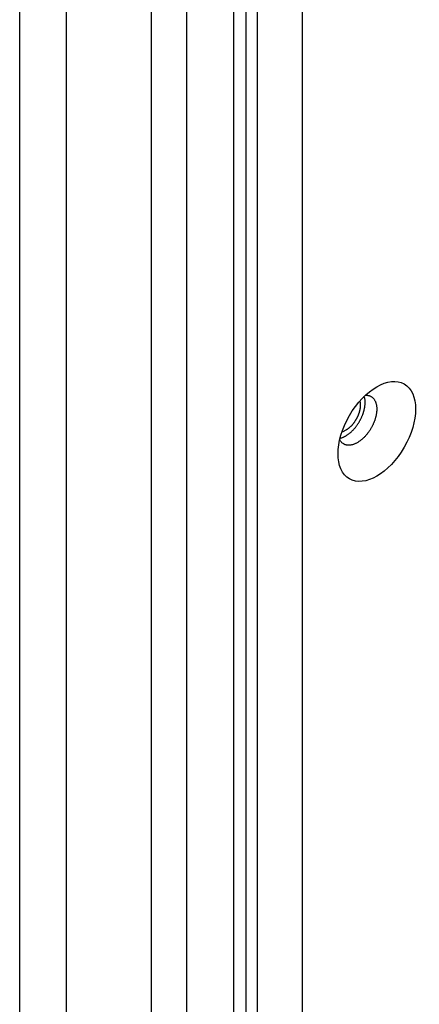
# Model space of a CAD drawing. Extents: x -284 to 1674, y 1 to 2036.
# Drawn here: x 1576 to 1605, y 1136 to 1208 of the extents above; entities that cross this region are included whole.
import ezdxf

# ---------------------------------------------------------------- set-up
doc = ezdxf.new("R2010")
doc.units = 0
doc.header["$MEASUREMENT"] = 0
doc.layers.add('V8L204', color=7, linetype='CONTINUOUS')

msp = doc.modelspace()

# ---------------------------------------------------------------- linework, layer by layer
at = {"layer": 'V8L204', "color": 160, "linetype": 'Continuous'}
for p, q in [((1587.957, 985.316), (1587.957, 1526.346)), ((1591.351, 1526.346), (1591.351, 985.316))]:
    msp.add_line(p, q, dxfattribs=at)
at = {"layer": 'V8L204', "color": 6, "linetype": 'Continuous'}
for p, q in [((1585.376, 985.745), (1585.376, 1522.692)), ((1575.76, 982.152), (1575.76, 1519.1)), ((1579.154, 1519.1), (1579.154, 982.152))]:
    msp.add_line(p, q, dxfattribs=at)
at = {"layer": 'V8L204', "color": 1, "linetype": 'Continuous'}
for p, q in [((1592.271, 1219.788), (1592.271, 1043.425)), ((1593.119, 1052.733), (1593.119, 1209.5)), ((1596.372, 1209.5), (1596.372, 1052.733))]:
    msp.add_line(p, q, dxfattribs=at)
for points in [[(1600.984, 1180.175, -0.022069), (1601.072, 1180.177, -0.036806), (1601.124, 1180.172, -0.006947), (1601.227, 1180.153, -0.022448), (1601.259, 1180.145, -0.026102), (1601.322, 1180.123, -0.02491), (1601.385, 1180.093, -0.02635), (1601.444, 1180.057, -0.025854), (1601.499, 1180.015, -0.024884), (1601.552, 1179.966, -0.025307), (1601.599, 1179.913, -0.022371), (1601.644, 1179.85, -0.023361), (1601.681, 1179.787, -0.019246), (1601.717, 1179.713, -0.020679), (1601.744, 1179.641, -0.016357), (1601.77, 1179.557, -0.017939), (1601.788, 1179.479, -0.01387), (1601.803, 1179.387, -0.015378), (1601.811, 1179.304, -0.01187), (1601.816, 1179.207, -0.013304), (1601.816, 1179.121, -0.010352), (1601.811, 1179.022, -0.011658), (1601.803, 1178.934, -0.009049), (1601.79, 1178.835, -0.010201), (1601.774, 1178.747, -0.007999), (1601.754, 1178.65, -0.009039), (1601.732, 1178.564, -0.007271), (1601.706, 1178.47, -0.008103), (1601.68, 1178.387, -0.006783), (1601.649, 1178.3, -0.007102), (1601.618, 1178.218, -0.006924), (1601.583, 1178.134, -0.006706), (1601.545, 1178.048, -0.007395), (1601.504, 1177.963, -0.006831), (1601.457, 1177.872, -0.007756), (1601.409, 1177.786, -0.007127), (1601.355, 1177.694, -0.008117), (1601.3, 1177.607, -0.00743), (1601.237, 1177.515, -0.008575), (1601.175, 1177.43, -0.007951), (1601.105, 1177.34, -0.009223), (1601.037, 1177.259, -0.00847), (1600.96, 1177.173, -0.009915), (1600.886, 1177.096, -0.00924), (1600.804, 1177.017, -0.010986), (1600.726, 1176.949, -0.01022), (1600.64, 1176.878, -0.012123), (1600.559, 1176.819, -0.011351), (1600.47, 1176.759, -0.0136), (1600.388, 1176.71, -0.012879), (1600.299, 1176.663, -0.015399), (1600.218, 1176.625, -0.014686), (1600.13, 1176.592, -0.017301), (1600.051, 1176.566, -0.01678), (1599.967, 1176.546, -0.019347), (1599.891, 1176.533, -0.01912), (1599.813, 1176.526, -0.021117), (1599.742, 1176.526, -0.021338), (1599.671, 1176.531, -0.022197), (1599.605, 1176.542, -0.022975), (1599.542, 1176.558, -0.022309), (1599.482, 1176.58, -0.023728), (1599.427, 1176.605, -0.021351), (1599.379, 1176.633, -0.019209), (1599.328, 1176.669, -0.023488), (1599.314, 1176.681, -0.004422), (1599.244, 1176.746, -0.052617), (1599.181, 1176.82, -0.038083), (1599.113, 1176.935)], [(1599.139, 1177.04, 0.012297), (1599.223, 1177.062, 0.023125), (1599.267, 1177.076, 0.002279), (1599.379, 1177.12, 0.01241), (1599.4, 1177.129, 0.010782), (1599.469, 1177.162, 0.011166), (1599.534, 1177.197, 0.009668), (1599.604, 1177.238, 0.010214), (1599.668, 1177.28, 0.0089), (1599.737, 1177.328, 0.009338), (1599.801, 1177.376, 0.008105), (1599.869, 1177.431, 0.00859), (1599.931, 1177.485, 0.007515), (1599.996, 1177.546, 0.007945), (1600.056, 1177.604, 0.007023), (1600.118, 1177.669, 0.007479), (1600.175, 1177.732, 0.006627), (1600.233, 1177.8, 0.007045), (1600.286, 1177.866, 0.006229), (1600.34, 1177.937, 0.006657), (1600.388, 1178.005, 0.005946), (1600.438, 1178.077, 0.006349), (1600.482, 1178.145, 0.005733), (1600.527, 1178.217, 0.006113), (1600.567, 1178.286, 0.005584), (1600.607, 1178.358, 0.006014), (1600.642, 1178.426, 0.005413), (1600.677, 1178.496, 0.005728), (1600.708, 1178.563, 0.005243), (1600.738, 1178.631, 0.005448), (1600.765, 1178.697, 0.005517), (1600.79, 1178.762, 0.005364), (1600.815, 1178.829, 0.006088), (1600.837, 1178.894, 0.005577), (1600.859, 1178.966, 0.006604), (1600.878, 1179.034, 0.006065), (1600.898, 1179.108, 0.007259), (1600.913, 1179.176, 0.006531), (1600.929, 1179.253, 0.007889), (1600.941, 1179.323, 0.007227), (1600.952, 1179.4, 0.008826), (1600.959, 1179.47, 0.007992), (1600.965, 1179.547, 0.009721), (1600.967, 1179.607, 0.006818), (1600.968, 1179.693, 0.012985), (1600.967, 1179.707, 0.001378), (1600.959, 1179.835, 0.033224), (1600.945, 1179.944, 0.022677), (1600.906, 1180.101)]]:
    msp.add_lwpolyline(points, format="xyb", dxfattribs=at)
at = {"layer": 'V8L204', "color": 30, "linetype": 'Continuous'}
msp.add_lwpolyline([(1600.577, 1179.755, -0.011624), (1600.592, 1179.692, -0.02178), (1600.598, 1179.658, -0.001886), (1600.609, 1179.572, -0.011534), (1600.611, 1179.557, -0.00942), (1600.614, 1179.503, -0.010328), (1600.615, 1179.453, -0.008452), (1600.613, 1179.397, -0.009227), (1600.611, 1179.346, -0.00758), (1600.606, 1179.289, -0.00832), (1600.599, 1179.238, -0.006923), (1600.591, 1179.182, -0.007599), (1600.581, 1179.131, -0.006333), (1600.57, 1179.076, -0.006923), (1600.558, 1179.025, -0.005827), (1600.543, 1178.971, -0.00644), (1600.529, 1178.923, -0.005426), (1600.513, 1178.871, -0.005822), (1600.496, 1178.823, -0.005116), (1600.478, 1178.774, -0.005252), (1600.46, 1178.727, -0.005383), (1600.439, 1178.678, -0.005196), (1600.418, 1178.629, -0.005645), (1600.395, 1178.58, -0.005286), (1600.369, 1178.529, -0.005754), (1600.343, 1178.479, -0.005393), (1600.314, 1178.426, -0.005941), (1600.285, 1178.376, -0.005568), (1600.253, 1178.323, -0.006192), (1600.22, 1178.273, -0.005794), (1600.185, 1178.221, -0.006472), (1600.149, 1178.171, -0.006084), (1600.11, 1178.12, -0.006799), (1600.072, 1178.071, -0.006381), (1600.03, 1178.021, -0.007184), (1599.989, 1177.975, -0.006777), (1599.944, 1177.927, -0.007696), (1599.901, 1177.884, -0.007291), (1599.853, 1177.839, -0.008226), (1599.808, 1177.799, -0.007747), (1599.759, 1177.758, -0.008869), (1599.713, 1177.722, -0.008476), (1599.663, 1177.686, -0.009774), (1599.621, 1177.658, -0.007224), (1599.564, 1177.622, -0.012643), (1599.555, 1177.617, -0.001383), (1599.466, 1177.57, -0.032121), (1599.391, 1177.536, -0.021702), (1599.274, 1177.498)], format="xyb", dxfattribs=at)
at = {"layer": 'V8L204', "color": 1, "linetype": 'Continuous'}
msp.add_ellipse((1601.817, 1177.535), major_axis=(-2, -3.464), ratio=0.57735, start_param=0, end_param=6.283185, dxfattribs=at)

doc.saveas('drawing.dxf')
